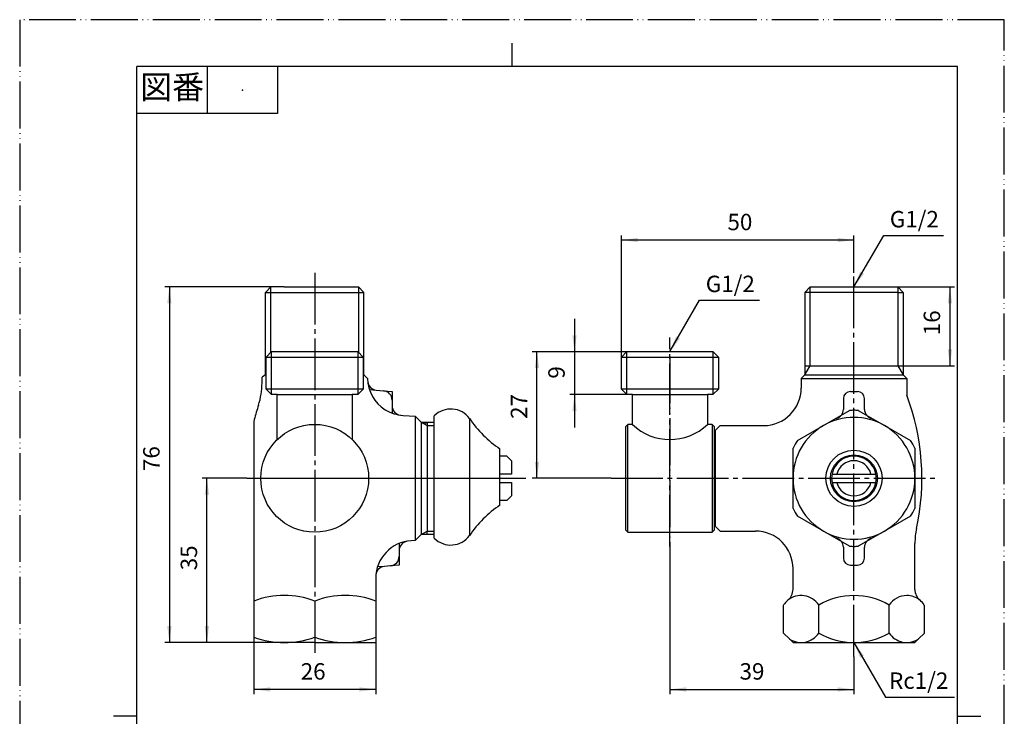
# Model space of a CAD drawing. Units: millimetres. Extents: x 0 to 216, y 0 to 297.
# Drawn here: x 0 to 210, y 148 to 297 of the extents above; entities that cross this region are included whole.
import ezdxf

# ---------------------------------------------------------------- set-up
doc = ezdxf.new("R2010")
doc.units = ezdxf.units.MM
doc.linetypes.add('DASH_CENTER', pattern=[14, 11, -1, 1, -1])
doc.linetypes.add('PHANTOM', pattern=[13, 10, -1, 0, -1, 0, -1])
doc.layers.add('1', color=7, linetype='Continuous')
doc.styles.add('CONVERTER_11', font='MS Mincho.ttf', dxfattribs={"width": 0.89})
doc.styles.add('CONVERTER_12', font='txt.shx', dxfattribs={"width": 0.9})
doc.dimstyles.new('ME10_DIM_10', dxfattribs={"dimtxt": 3.5, "dimasz": 3.5, "dimexe": 1, "dimexo": 0, "dimgap": 1, "dimtad": 1, "dimdsep": 46, "dimtxsty": 'CONVERTER_12', "dimsah": 1, "dimcen": 0.09, "dimclrd": 2, "dimclre": 2, "dimclrt": 7, "dimadec": 0, "dimazin": 0, "dimtfac": 1, "dimtdec": 4, "dimtix": 1, "dimtmove": 0, "dimatfit": 3, "dimfxl": 1, "dimtolj": 1, "dimtzin": 0, "dimarcsym": 0})
doc.dimstyles.new('ME10_DIM_11', dxfattribs={"dimtxt": 3.5, "dimasz": 3.5, "dimexe": 1, "dimexo": 0, "dimgap": 1, "dimtad": 1, "dimdsep": 46, "dimtxsty": 'CONVERTER_12', "dimsah": 1, "dimcen": 0.09, "dimclrd": 2, "dimclre": 2, "dimclrt": 7, "dimadec": 0, "dimazin": 0, "dimtfac": 1, "dimtdec": 4, "dimtix": 1, "dimtmove": 0, "dimatfit": 3, "dimfxl": 1, "dimtolj": 1, "dimtzin": 0, "dimarcsym": 0})
doc.dimstyles.new('ME10_DIM_12', dxfattribs={"dimtxt": 3.5, "dimasz": 3.5, "dimexe": 1, "dimexo": 0, "dimgap": 1, "dimtad": 1, "dimdsep": 46, "dimtxsty": 'CONVERTER_12', "dimsah": 1, "dimcen": 0.09, "dimclrd": 2, "dimclre": 2, "dimclrt": 7, "dimadec": 0, "dimazin": 0, "dimtfac": 1, "dimtdec": 4, "dimtix": 1, "dimtmove": 0, "dimatfit": 3, "dimfxl": 1, "dimtolj": 1, "dimtzin": 0, "dimarcsym": 0})
doc.dimstyles.new('ME10_DIM_13', dxfattribs={"dimtxt": 3.5, "dimasz": 3.5, "dimexe": 1, "dimexo": 0, "dimgap": 1, "dimtad": 1, "dimdsep": 46, "dimtxsty": 'CONVERTER_12', "dimsah": 1, "dimcen": 0.09, "dimclrd": 2, "dimclre": 2, "dimclrt": 7, "dimadec": 0, "dimazin": 0, "dimtfac": 1, "dimtdec": 4, "dimtix": 1, "dimtmove": 0, "dimatfit": 3, "dimfxl": 1, "dimtolj": 1, "dimtzin": 0, "dimarcsym": 0})
doc.dimstyles.new('ME10_DIM_14', dxfattribs={"dimtxt": 3.5, "dimasz": 3.5, "dimexe": 1, "dimexo": 0, "dimgap": 1, "dimtad": 1, "dimdsep": 46, "dimtxsty": 'CONVERTER_12', "dimsah": 1, "dimcen": 0.09, "dimclrd": 2, "dimclre": 2, "dimclrt": 7, "dimadec": 0, "dimazin": 0, "dimtfac": 1, "dimtdec": 4, "dimtix": 1, "dimtmove": 0, "dimatfit": 3, "dimfxl": 1, "dimtolj": 1, "dimtzin": 0, "dimarcsym": 0})
doc.dimstyles.new('ME10_DIM_15', dxfattribs={"dimtxt": 3.5, "dimasz": 3.5, "dimexe": 1, "dimexo": 0, "dimgap": 1, "dimtad": 1, "dimdsep": 46, "dimtxsty": 'CONVERTER_12', "dimsah": 1, "dimcen": 0.09, "dimclrd": 2, "dimclre": 2, "dimclrt": 7, "dimadec": 0, "dimazin": 0, "dimtfac": 1, "dimtdec": 4, "dimtix": 1, "dimtmove": 0, "dimatfit": 3, "dimfxl": 1, "dimtolj": 1, "dimtzin": 0, "dimarcsym": 0})
doc.dimstyles.new('ME10_DIM_16', dxfattribs={"dimtxt": 3.5, "dimasz": 3.5, "dimexe": 1, "dimexo": 0, "dimgap": 1, "dimtad": 1, "dimdsep": 46, "dimtxsty": 'CONVERTER_12', "dimsah": 1, "dimcen": 0.09, "dimclrd": 2, "dimclre": 2, "dimclrt": 7, "dimadec": 0, "dimazin": 0, "dimtfac": 1, "dimtdec": 4, "dimtix": 1, "dimtmove": 0, "dimatfit": 3, "dimfxl": 1, "dimtolj": 1, "dimtzin": 0, "dimarcsym": 0})
doc.dimstyles.new('ME10_DIM_17', dxfattribs={"dimtxt": 3.5, "dimasz": 3.5, "dimexe": 1, "dimexo": 0, "dimgap": 1, "dimtad": 1, "dimdsep": 46, "dimtxsty": 'CONVERTER_12', "dimsah": 1, "dimcen": 0.09, "dimclrd": 2, "dimclre": 2, "dimclrt": 7, "dimadec": 0, "dimazin": 0, "dimtfac": 1, "dimtdec": 4, "dimtix": 1, "dimtmove": 0, "dimatfit": 3, "dimfxl": 1, "dimtolj": 1, "dimtzin": 0, "dimarcsym": 0})
doc.dimstyles.get("Standard").update_dxf_attribs({"dimtxt": 0.18, "dimasz": 0.18, "dimexe": 0.18, "dimexo": 0.0625, "dimgap": 0.09, "dimtad": 0, "dimtih": 1, "dimtoh": 1, "dimdec": 4, "dimzin": 0, "dimdsep": 46, "dimtxsty": 'Standard', "dimcen": 0.09, "dimadec": 0, "dimazin": 0, "dimtfac": 1, "dimtdec": 4, "dimtofl": 0, "dimtmove": 0, "dimatfit": 3, "dimfxl": 1, "dimtolj": 1, "dimtzin": 0, "dimarcsym": 0})

# ---------------------------------------------------------------- blocks, each defined once
blk = doc.blocks.new('開示A4')
at = {"layer": '1', "color": 4, "linetype": 'PHANTOM'}
for p, q in [((0, 297), (0, 0)), ((210, 297), (0, 297)), ((210, 0), (210, 297))]:
    blk.add_line(p, q, dxfattribs=at)
at = {"layer": '1', "color": 2, "linetype": 'Continuous'}
for p, q in [((105, 287), (105, 292)), ((40, 287), (40, 277)), ((55, 287), (55, 277)), ((55, 277), (25, 277)), ((25, 148.5), (20, 148.5)), ((200, 148.5), (205, 148.5))]:
    blk.add_line(p, q, dxfattribs=at)
at = {"layer": '1', "color": 7, "linetype": 'Continuous'}
for p, q in [((105, 287), (25, 287)), ((25, 148.5), (25, 287)), ((200, 287), (105, 287)), ((200, 148.5), (200, 287)), ((25, 10), (25, 148.5)), ((200, 10), (200, 148.5))]:
    blk.add_line(p, q, dxfattribs=at)
at = {"layer": '1', "color": 4}
blk.add_point((47.5, 282), dxfattribs=at)
at = {"layer": '1', "color": 2, "insert": (32.5, 282), "char_height": 5, "attachment_point": 5, "line_spacing_factor": 0.454545, "style": 'CONVERTER_11'}
blk.add_mtext('図番', dxfattribs=at)
blk = doc.blocks.new('B4131L1-0-13-M11', base_point=(428.19, 21.23))
at = {"layer": '1', "linetype": 'Continuous'}
h = blk.add_hatch(dxfattribs=at)
h.set_pattern_fill('CUSTOM15', color=2, angle=45, pattern_type=2)
h.set_pattern_definition([(45, (0, 0), (-2.828427, 2e-16), [])])
h.paths.add_polyline_path([(86.93, 210.48), (85.63, 211.23), (86.93, 211.23)])
at = {"layer": '1', "color": 7, "linetype": 'Continuous'}
for p, q in [((52.45, 238.87), (53.59, 240.03)), ((56.43, 240.03), (53.59, 240.03)), ((56.43, 240.03), (56.43, 240.03)), ((56.43, 240.03), (72.26, 240.03)), ((73.4, 238.87), (72.26, 240.03)), ((168.59, 240.03), (167.45, 238.87)), ((168.59, 240.03), (187.26, 240.03)), ((187.26, 240.03), (188.4, 238.87)), ((187.26, 240.03), (187.26, 238.87)), ((52.45, 223.23), (52.45, 238.87)), ((52.45, 238.87), (73.4, 238.87)), ((73.4, 221.26), (73.4, 238.87)), ((73.4, 221.26), (73.4, 238.87)), ((187.26, 238.87), (167.45, 238.87)), ((167.45, 238.87), (167.45, 221.26)), ((187.26, 238.87), (188.4, 238.87)), ((188.4, 238.87), (188.4, 221.26)), ((52.45, 223.23), (52.58, 223.23)), ((52.45, 221.26), (52.45, 223.23)), ((73.28, 223.23), (73.4, 223.23)), ((167.45, 223.23), (168.59, 223.23)), ((168.59, 223.23), (188.4, 223.23)), ((52.45, 221.26), (51.68, 220.81)), ((51.68, 219.53), (51.68, 220.81)), ((74.18, 220.48), (73.4, 221.26)), ((167.45, 221.26), (166.68, 220.49)), ((167.45, 221.26), (188.4, 221.26)), ((188.4, 221.26), (189.18, 220.49)), ((166.68, 220.49), (189.18, 220.49)), ((166.68, 220.49), (166.68, 218.48)), ((189.18, 220.49), (189.18, 216.96)), ((76.03, 218.03), (77.6, 217.89)), ((177.18, 217.73), (178.68, 217.73)), ((79.43, 215.9), (79.43, 214.68)), ((175.68, 216.23), (175.68, 213.91)), ((180.18, 213.91), (180.18, 216.23)), ((81.76, 212.65), (81.76, 212.65)), ((81.76, 212.65), (84.35, 212.51)), ((84.35, 212.51), (84.35, 185.95)), ((84.35, 212.51), (85.63, 211.23)), ((49.93, 211.01), (49.93, 164.23)), ((85.63, 211.23), (85.63, 187.23)), ((85.63, 211.23), (86.93, 211.23)), ((86.93, 211.23), (86.93, 210.48)), ((86.93, 211.23), (88.35, 211.23)), ((86.93, 210.48), (86.93, 187.98)), ((149.43, 210.48), (148.43, 209.48)), ((149.43, 210.48), (158.68, 210.48)), ((148.43, 188.98), (148.43, 209.48)), ((85.63, 187.23), (84.35, 185.95)), ((88.35, 187.23), (85.63, 187.23)), ((86.93, 187.23), (86.93, 187.98)), ((149.43, 187.98), (148.43, 188.98)), ((149.43, 187.98), (156.93, 187.98)), ((84.35, 185.95), (83.51, 185.91)), ((190.93, 175.55), (190.93, 185.35)), ((80.93, 183.84), (80.93, 182.57)), ((175.68, 184.56), (175.68, 182.23)), ((180.18, 182.23), (180.18, 184.56)), ((177.18, 180.73), (178.68, 180.73)), ((79.1, 180.57), (77.78, 180.46)), ((164.93, 175.55), (164.93, 179.98)), ((75.93, 177.92), (75.93, 164.23)), ((162.91, 166.24), (162.91, 172.22)), ((170.42, 166.24), (170.42, 172.22)), ((185.43, 166.24), (185.43, 172.22)), ((192.94, 166.24), (192.94, 172.22)), ((162.91, 166.24), (164.17, 164.99)), ((191.68, 164.99), (192.94, 166.24)), ((52.19, 164.23), (49.93, 164.23)), ((62.93, 164.23), (52.19, 164.23)), ((62.93, 164.23), (75.93, 164.23)), ((164.17, 164.99), (164.93, 164.23)), ((164.93, 164.23), (166.67, 164.23)), ((166.67, 164.23), (190.93, 164.23)), ((190.93, 164.23), (191.68, 164.99))]:
    blk.add_line(p, q, dxfattribs=at)
at = {"layer": '1', "color": 2, "linetype": 'Continuous'}
for p, q in [((53.59, 226.08), (53.59, 240.03)), ((72.26, 240.03), (72.26, 226.08)), ((168.59, 223.23), (168.59, 240.03)), ((187.26, 238.87), (187.26, 223.23)), ((167.45, 221.26), (168.59, 223.23)), ((187.26, 223.23), (188.4, 221.26)), ((52.45, 221.26), (52.58, 221.48)), ((73.28, 221.48), (73.4, 221.26)), ((85.63, 211.23), (86.93, 210.48)), ((86.93, 210.48), (88.35, 210.48)), ((85.63, 187.23), (86.93, 187.98)), ((86.93, 187.98), (88.35, 187.98))]:
    blk.add_line(p, q, dxfattribs=at)
at = {"layer": '1', "color": 5, "linetype": 'PHANTOM'}
for p, q in [((74.57, 218.16), (76.03, 218.03)), ((77.6, 217.89), (79.43, 217.73)), ((79.43, 217.73), (79.43, 215.9)), ((79.43, 214.68), (79.43, 213.12)), ((80.93, 185.34), (80.93, 183.84)), ((80.93, 180.73), (79.1, 180.57)), ((80.93, 182.57), (80.93, 180.73)), ((77.78, 180.46), (76.3, 180.33))]:
    blk.add_line(p, q, dxfattribs=at)
at = {"layer": '1', "color": 7, "linetype": 'Continuous'}
for centre, radius, start, end in [((36.68, 219.53), 15, 341.8051, 0), ((82.18, 220.64), 8, 181.0784, 237.9449), ((76.21, 220.02), 2, 185.8711, 265), ((158.68, 218.48), 8, 270, 0), ((77.43, 215.9), 2, 0, 85), ((177.18, 216.23), 1.5, 90, 180), ((178.68, 216.23), 1.5, 0, 90), ((142.43, 199.23), 50, 347.6671, 20.7719), ((98.43, 199.23), 50, 161.8051, 165.4857), ((81.43, 214.68), 2, 180, 262.8192), ((82.18, 220.64), 8, 237.9449, 267), ((173.68, 213.91), 2, 286.1513, 0), ((182.18, 213.91), 2, 180, 253.8487), ((52.93, 211.01), 3, 165.4857, 180), ((156.93, 179.98), 8, 0, 90), ((205.93, 185.35), 15, 167.6671, 180), ((83.93, 177.92), 8, 93, 180), ((82.93, 183.84), 2, 99.5941, 180), ((173.68, 184.56), 2, 0, 73.8487), ((182.18, 184.56), 2, 106.1513, 180), ((78.93, 182.57), 2, 275, 0), ((177.18, 182.23), 1.5, 180, 270), ((178.68, 182.23), 1.5, 270, 0), ((83.93, 177.92), 8, 174.8046, 180), ((77.95, 178.46), 2, 95, 174.8046), ((161.93, 175.55), 3, 309.1711, 0), ((193.93, 175.55), 3, 180, 230.8289), ((56.43, 155.89), 18.37, 69.2736, 110.7264), ((69.43, 155.89), 18.37, 69.2736, 110.7264), ((166.67, 169.73), 4.51, 129.1711, 146.3736), ((166.67, 169.73), 4.51, 33.6264, 129.1711), ((177.93, 159.22), 15.01, 60, 120), ((189.18, 169.73), 4.51, 90, 146.3736), ((189.18, 169.73), 4.51, 50.8289, 90), ((189.18, 169.73), 4.51, 33.6264, 50.8289), ((166.67, 168.74), 4.51, 236.3736, 326.3736), ((177.93, 179.24), 15.01, 240, 300), ((189.18, 168.74), 4.51, 213.6264, 303.6264), ((56.43, 182.57), 18.37, 249.2736, 290.7264), ((69.43, 182.57), 18.37, 249.2736, 290.7264)]:
    blk.add_arc(centre, radius, start, end, dxfattribs=at)
blk = doc.blocks.new('39-321', base_point=(65.43, 75.23))
at = {"layer": '1', "color": 7, "linetype": 'Continuous'}
for p, q in [((52.58, 225.07), (53.74, 226.23)), ((52.58, 225.07), (73.28, 225.07)), ((52.58, 218.23), (52.58, 225.07)), ((53.74, 226.23), (72.11, 226.23)), ((72.11, 226.23), (73.28, 225.07)), ((73.28, 225.07), (73.28, 218.23)), ((128.33, 225.07), (129.49, 226.23)), ((128.33, 225.07), (149.03, 225.07)), ((128.33, 218.23), (128.33, 225.07)), ((129.49, 226.23), (147.86, 226.23)), ((147.86, 226.23), (149.03, 225.07)), ((149.03, 225.07), (149.03, 218.23)), ((73.28, 218.23), (52.58, 218.23)), ((53.74, 217.07), (52.58, 218.23)), ((54.93, 217.07), (53.74, 217.07)), ((54.93, 207.49), (54.93, 217.07)), ((54.93, 217.07), (70.93, 217.07)), ((70.93, 217.07), (70.93, 207.49)), ((72.11, 217.07), (70.93, 217.07)), ((73.28, 218.23), (72.11, 217.07)), ((149.03, 218.23), (128.33, 218.23)), ((129.49, 217.07), (128.33, 218.23)), ((130.68, 217.07), (129.49, 217.07)), ((130.68, 217.07), (146.68, 217.07)), ((130.68, 210.73), (130.68, 217.07)), ((146.68, 217.07), (146.68, 210.73)), ((147.86, 217.07), (146.68, 217.07)), ((149.03, 218.23), (147.86, 217.07))]:
    blk.add_line(p, q, dxfattribs=at)
at = {"layer": '1', "color": 2, "linetype": 'Continuous'}
for p, q in [((53.74, 217.07), (53.74, 226.23)), ((72.11, 226.23), (72.11, 217.07)), ((129.49, 217.07), (129.49, 226.23)), ((147.86, 226.23), (147.86, 217.07))]:
    blk.add_line(p, q, dxfattribs=at)
at = {"layer": '1', "color": 7, "linetype": 'Continuous'}
blk.add_arc((138.68, 218.99), 11.5, 225.9208, 314.0792, dxfattribs=at)
blk = doc.blocks.new('30-100A-M11', base_point=(198.43, -2.45))
at = {"layer": '1', "color": 7, "linetype": 'Continuous'}
for p, q in [((129.18, 210.23), (129.68, 210.73)), ((129.18, 210.23), (129.18, 188.23)), ((129.68, 187.73), (129.68, 210.73)), ((130.68, 210.73), (129.68, 210.73)), ((147.68, 210.73), (146.68, 210.73)), ((147.68, 210.73), (147.68, 210.73)), ((147.68, 210.73), (147.68, 187.73)), ((147.68, 210.73), (148.18, 210.23)), ((148.18, 207.63), (148.18, 210.23)), ((148.18, 188.23), (148.18, 207.63)), ((148.43, 207.63), (148.18, 207.63)), ((148.18, 190.83), (148.43, 190.83)), ((129.68, 187.73), (129.18, 188.23)), ((129.68, 187.73), (147.68, 187.73)), ((147.68, 187.73), (148.18, 188.23)), ((51.43, 125.48), (51.93, 125.98)), ((51.43, 125.48), (51.43, 107.48)), ((51.43, 125.48), (74.43, 125.48)), ((73.93, 125.98), (51.93, 125.98)), ((73.93, 125.98), (74.43, 125.48)), ((74.43, 107.48), (74.43, 125.48)), ((51.93, 106.98), (51.43, 107.48)), ((74.43, 107.48), (51.43, 107.48)), ((51.43, 107.48), (51.43, 107.48)), ((73.93, 106.98), (74.43, 107.48)), ((51.93, 106.98), (54.53, 106.98)), ((54.53, 106.98), (54.53, 106.73)), ((54.53, 106.98), (73.93, 106.98)), ((71.33, 106.73), (71.33, 106.98))]:
    blk.add_line(p, q, dxfattribs=at)
blk.add_circle((62.93, 199.23), 11.5, dxfattribs=at)
blk = doc.blocks.new('30-100BX', base_point=(65.43, 21.23))
at = {"layer": '1', "color": 4, "linetype": 'PHANTOM'}
blk.add_line((138.68, 225.23), (138.68, 184.73), dxfattribs=at)
at = {"layer": '1'}
for name, p in [('39-321', (65.43, 75.23)), ('30-100A-M11', (198.43, -2.45))]:
    blk.add_blockref(name, p, dxfattribs=at)
blk = doc.blocks.new('37-1A-13-M2', base_point=(-1069.31, -81.19))
at = {"layer": '1', "color": 7, "linetype": 'Continuous'}
for p, q in [((88.43, 198.89), (88.43, 212.58)), ((171.43, 210.49), (176.99, 213.7)), ((178.86, 213.7), (184.43, 210.49)), ((95.93, 212.01), (95.93, 199.51)), ((165.86, 207.28), (171.43, 210.49)), ((184.43, 210.49), (189.99, 207.28)), ((102.43, 199.51), (102.43, 205.51)), ((164.93, 199.23), (164.93, 205.66)), ((190.93, 205.66), (190.93, 199.23)), ((88.43, 186.44), (88.43, 200.13)), ((95.93, 199.51), (95.93, 187.01)), ((102.43, 193.51), (102.43, 199.51)), ((164.93, 192.81), (164.93, 199.23)), ((190.93, 199.23), (190.93, 192.81)), ((171.43, 187.97), (165.86, 191.19)), ((189.99, 191.19), (184.43, 187.97)), ((176.99, 184.76), (171.43, 187.97)), ((184.43, 187.97), (178.86, 184.76))]:
    blk.add_line(p, q, dxfattribs=at)
for radius in [6, 5]:
    blk.add_circle((177.93, 199.23), radius, dxfattribs=at)
for centre, radius, start, end in [((91.93, 209.01), 5, 36.8699, 134.427), ((177.93, 199.23), 13, 60, 120), ((177.93, 199.23), 14.5, 90, 93.7084), ((177.93, 199.23), 14.5, 86.2916, 90), ((115.83, 225.42), 24, 213.9592, 236.0408), ((177.93, 199.23), 13, 120, 180), ((177.93, 199.23), 13, 360, 60), ((177.93, 199.23), 14.5, 146.2916, 153.7084), ((177.93, 199.23), 14.5, 26.2916, 33.7084), ((177.93, 199.23), 13, 180, 240), ((177.93, 199.23), 13, 300, 360), ((115.83, 173.6), 24, 123.9592, 146.0408), ((177.93, 199.23), 14.5, 206.2916, 213.7084), ((177.93, 199.23), 14.5, 326.2916, 333.7084), ((91.93, 190.01), 5, 225.573, 323.1301), ((177.93, 199.23), 13, 240, 300), ((177.93, 199.23), 14.5, 266.2916, 270), ((177.93, 199.23), 14.5, 270, 273.7084)]:
    blk.add_arc(centre, radius, start, end, dxfattribs=at)
blk = doc.blocks.new('36-45A-M11K', base_point=(233.52, 89.13))
at = {"layer": '1', "color": 7, "linetype": 'Continuous'}
for p, q in [((103.93, 203.98), (102.43, 203.98)), ((104.93, 202.98), (103.93, 203.98)), ((104.93, 202.98), (104.93, 200.13)), ((104.93, 200.13), (102.43, 200.13)), ((173.26, 200.13), (182.59, 200.13)), ((102.43, 198.33), (104.93, 198.33)), ((104.93, 198.33), (104.93, 195.48)), ((173.26, 198.33), (182.59, 198.33)), ((103.93, 194.48), (104.93, 195.48)), ((103.93, 194.48), (102.43, 194.48)), ((103.93, 81.98), (102.45, 81.98)), ((104.93, 80.98), (103.93, 81.98)), ((103.93, 81.98), (103.93, 72.48)), ((104.93, 80.98), (104.93, 73.48)), ((103.93, 72.48), (102.45, 72.48)), ((103.93, 72.48), (104.93, 73.48))]:
    blk.add_line(p, q, dxfattribs=at)
at = {"layer": '1', "color": 4, "linetype": 'PHANTOM'}
blk.add_line((82.38, 199.23), (106.93, 199.23), dxfattribs=at)
at = {"layer": '1', "color": 7, "linetype": 'Continuous'}
for radius, start, end in [(4.75, 90, 169.0779), (4.75, 10.9221, 90), (3.75, 90, 166.1135), (3.75, 13.8865, 90), (4.75, 169.0779, 190.9221), (4.75, 349.0779, 10.9221), (4.75, 190.9221, 349.0779), (3.75, 193.8865, 346.1135)]:
    blk.add_arc((177.93, 199.23), radius, start, end, dxfattribs=at)
blk = doc.blocks.new('36-45AX-M11', base_point=(865.43, 91.23))
at = {"layer": '1', "color": 4, "linetype": 'PHANTOM'}
blk.add_line((59.33, 199.23), (107.93, 199.23), dxfattribs=at)
at = {"layer": '1'}
blk.add_blockref('36-45A-M11K', (233.52, 89.13), dxfattribs=at)
blk = doc.blocks.new('*D10')
at = {"layer": '1', "color": 2, "linetype": 'Continuous'}
for p, q in [((129.49, 226.23), (109.33, 226.23)), ((110.33, 199.23), (110.33, 226.23)), ((126.18, 199.23), (109.33, 199.23))]:
    blk.add_line(p, q, dxfattribs=at)
at = {"layer": '1', "color": 2}
for points in [[(110.79, 222.73), (109.86, 222.73), (110.33, 226.23)], [(109.86, 202.73), (110.79, 202.73), (110.33, 199.23)]]:
    blk.add_solid(points, dxfattribs=at)
at = {"layer": '1', "color": 7, "insert": (109.33, 211.9), "char_height": 3.5, "attachment_point": 7, "rotation": 90, "line_spacing_factor": 0.60024, "style": 'CONVERTER_12'}
blk.add_mtext('27', dxfattribs=at)
blk = doc.blocks.new('*D11')
at = {"layer": '1', "color": 2, "linetype": 'Continuous'}
for p, q in [((118.33, 233.23), (118.33, 226.23)), ((129.49, 226.23), (117.33, 226.23)), ((118.33, 226.23), (118.33, 217.07)), ((129.49, 217.07), (117.33, 217.07)), ((118.33, 217.07), (118.33, 210.07))]:
    blk.add_line(p, q, dxfattribs=at)
at = {"layer": '1', "color": 2}
for points in [[(117.86, 229.73), (118.79, 229.73), (118.33, 226.23)], [(118.79, 213.57), (117.86, 213.57), (118.33, 217.07)]]:
    blk.add_solid(points, dxfattribs=at)
at = {"layer": '1', "color": 7, "insert": (117.33, 220.48), "char_height": 3.5, "attachment_point": 7, "rotation": 90, "line_spacing_factor": 0.60024, "style": 'CONVERTER_12'}
blk.add_mtext('9', dxfattribs=at)
blk = doc.blocks.new('*D12')
at = {"layer": '1', "color": 2, "linetype": 'Continuous'}
for p, q in [((187.26, 240.03), (199.4, 240.03)), ((198.4, 240.03), (198.4, 223.23)), ((188.4, 223.23), (199.4, 223.23))]:
    blk.add_line(p, q, dxfattribs=at)
at = {"layer": '1', "color": 2}
for points in [[(198.86, 236.53), (197.94, 236.53), (198.4, 240.03)], [(197.94, 226.73), (198.86, 226.73), (198.4, 223.23)]]:
    blk.add_solid(points, dxfattribs=at)
at = {"layer": '1', "color": 7, "insert": (197.4, 229.74), "char_height": 3.5, "attachment_point": 7, "rotation": 90, "line_spacing_factor": 0.60024, "style": 'CONVERTER_12'}
blk.add_mtext('16', dxfattribs=at)
blk = doc.blocks.new('*D13')
at = {"layer": '1', "color": 2, "linetype": 'Continuous'}
for p, q in [((48.43, 199.23), (38.93, 199.23)), ((39.93, 164.23), (39.93, 199.23)), ((49.93, 164.23), (38.93, 164.23))]:
    blk.add_line(p, q, dxfattribs=at)
at = {"layer": '1', "color": 2}
for points in [[(40.39, 195.73), (39.46, 195.73), (39.93, 199.23)], [(39.46, 167.73), (40.39, 167.73), (39.93, 164.23)]]:
    blk.add_solid(points, dxfattribs=at)
at = {"layer": '1', "color": 7, "insert": (38.93, 179.63), "char_height": 3.5, "attachment_point": 7, "rotation": 90, "line_spacing_factor": 0.60024, "style": 'CONVERTER_12'}
blk.add_mtext('35', dxfattribs=at)
blk = doc.blocks.new('*D14')
at = {"layer": '1', "color": 2, "linetype": 'Continuous'}
for p, q in [((49.93, 164.23), (49.93, 153.23)), ((75.93, 164.23), (75.93, 153.23)), ((75.93, 154.23), (49.93, 154.23))]:
    blk.add_line(p, q, dxfattribs=at)
at = {"layer": '1', "color": 2}
for points in [[(53.43, 154.69), (53.43, 153.77), (49.93, 154.23)], [(72.43, 153.77), (72.43, 154.69), (75.93, 154.23)]]:
    blk.add_solid(points, dxfattribs=at)
at = {"layer": '1', "color": 7, "insert": (59.94, 155.23), "char_height": 3.5, "attachment_point": 7, "rotation": 0.0001, "line_spacing_factor": 0.60024, "style": 'CONVERTER_12'}
blk.add_mtext('26', dxfattribs=at)
blk = doc.blocks.new('*D15')
at = {"layer": '1', "color": 2, "linetype": 'Continuous'}
for p, q in [((53.59, 240.03), (30.93, 240.03)), ((31.93, 240.03), (31.93, 164.23)), ((49.93, 164.23), (30.93, 164.23))]:
    blk.add_line(p, q, dxfattribs=at)
at = {"layer": '1', "color": 2}
for points in [[(32.39, 236.53), (31.46, 236.53), (31.93, 240.03)], [(31.46, 167.73), (32.39, 167.73), (31.93, 164.23)]]:
    blk.add_solid(points, dxfattribs=at)
at = {"layer": '1', "color": 7, "insert": (30.93, 200.79), "char_height": 3.5, "attachment_point": 7, "rotation": 90, "line_spacing_factor": 0.60024, "style": 'CONVERTER_12'}
blk.add_mtext('76', dxfattribs=at)
blk = doc.blocks.new('*D16')
at = {"layer": '1', "color": 2, "linetype": 'Continuous'}
for p, q in [((128.33, 225.07), (128.33, 251.03)), ((177.93, 250.03), (128.33, 250.03)), ((177.93, 243.03), (177.93, 251.03))]:
    blk.add_line(p, q, dxfattribs=at)
at = {"layer": '1', "color": 2}
for points in [[(131.83, 250.49), (131.83, 249.57), (128.33, 250.03)], [(174.43, 249.57), (174.43, 250.49), (177.93, 250.03)]]:
    blk.add_solid(points, dxfattribs=at)
at = {"layer": '1', "color": 7, "insert": (150.96, 251.03), "char_height": 3.5, "attachment_point": 7, "rotation": 0.0001, "line_spacing_factor": 0.60024, "style": 'CONVERTER_12'}
blk.add_mtext('50', dxfattribs=at)
blk = doc.blocks.new('*D17')
at = {"layer": '1', "color": 2, "linetype": 'Continuous'}
for p, q in [((138.68, 184.73), (138.68, 153.23)), ((177.93, 161.23), (177.93, 153.23)), ((138.68, 154.23), (177.93, 154.23))]:
    blk.add_line(p, q, dxfattribs=at)
at = {"layer": '1', "color": 2}
for points in [[(142.18, 154.69), (142.18, 153.77), (138.68, 154.23)], [(174.43, 153.77), (174.43, 154.69), (177.93, 154.23)]]:
    blk.add_solid(points, dxfattribs=at)
at = {"layer": '1', "color": 7, "insert": (153.54, 155.23), "char_height": 3.5, "attachment_point": 7, "rotation": 0.0001, "line_spacing_factor": 0.60024, "style": 'CONVERTER_12'}
blk.add_mtext('39', dxfattribs=at)

msp = doc.modelspace()

# ---------------------------------------------------------------- linework, layer by layer
at = {"layer": '1', "color": 2, "linetype": 'DASH_CENTER'}
for p, q in [((62.925, 243.033), (62.925, 161.233)), ((177.925, 161.233), (177.925, 243.033)), ((138.675, 184.733), (138.675, 229.233)), ((48.425, 199.233), (106.425, 199.233)), ((126.175, 199.233), (195.425, 199.233))]:
    msp.add_line(p, q, dxfattribs=at)
at = {"layer": '1', "color": 2}
for points in [[(179.276, 243.294), (180.074, 242.833), (177.925, 240.033)], [(140.026, 229.494), (140.824, 229.033), (138.675, 226.233)], [(180.06, 161.432), (179.262, 160.971), (177.911, 164.233)]]:
    msp.add_solid(points, dxfattribs=at)

# ---------------------------------------------------------------- block references
at = {"layer": '1'}
for name, p in [('開示A4', (0, 0)), ('B4131L1-0-13-M11', (428.193, 21.233)), ('30-100BX', (65.425, 21.233)), ('37-1A-13-M2', (-1069.306, -81.189)), ('36-45AX-M11', (865.425, 91.233))]:
    msp.add_blockref(name, p, dxfattribs=at)

# ---------------------------------------------------------------- texts
at = {"layer": '1', "color": 7, "char_height": 3.5, "attachment_point": 5, "line_spacing_factor": 0.720288, "style": 'CONVERTER_12'}
for s, insert in [('G1/2', (190.809, 254.024)), ('G1/2', (151.559, 240.224)), ('Rc1/2', (191.745, 155.647))]:
    msp.add_mtext(s, dxfattribs=dict(at, insert=insert))

# ---------------------------------------------------------------- dimensions: what is measured, and where the dimension line sits
at = {"layer": '1'}
for base, p1, p2, text, dimstyle, picture, middle in [((177.925, 250.033), (128.325, 225.071), (177.925, 243.033), '50', 'ME10_DIM_16', '*D16', (153.582, 252.783)), ((138.675, 154.233), (177.925, 161.233), (138.675, 184.733), '39', 'ME10_DIM_17', '*D17', (156.165, 156.983))]:
    dim = msp.add_linear_dim(base=base, p1=p1, p2=p2, text=text, dimstyle=dimstyle, dxfattribs=at)
    dim.commit()
    dim.dimension.update_dxf_attribs({"geometry": picture, "text_midpoint": middle, "text_rotation": 0.00014})
for base, p1, p2, text, dimstyle, picture, middle in [((31.925, 240.033), (49.925, 164.233), (53.587, 240.033), '76', 'ME10_DIM_15', '*D15', (29.175, 203.413)), ((198.403, 240.033), (188.403, 223.233), (187.263, 240.033), '16', 'ME10_DIM_12', '*D12', (195.653, 231.844))]:
    dim = msp.add_linear_dim(base=base, p1=p1, p2=p2, angle=90, text=text, dimstyle=dimstyle, dxfattribs=at)
    dim.commit()
    dim.dimension.update_dxf_attribs({"geometry": picture, "text_midpoint": middle, "text_rotation": 90})
dim = msp.add_aligned_dim(p1=(129.487, 217.071), p2=(129.487, 226.233), distance=11.162, text='9', dimstyle='ME10_DIM_11', dxfattribs=at)
dim.commit()
dim.dimension.update_dxf_attribs({"geometry": '*D11', "text_midpoint": (115.575, 221.531), "text_rotation": 90})
for base, p1, p2, dimstyle, picture, middle in [((110.325, 199.233), (129.487, 226.233), (126.175, 199.233), 'ME10_DIM_10', '*D10', (107.575, 214.522)), ((39.925, 164.233), (48.425, 199.233), (49.925, 164.233), 'ME10_DIM_13', '*D13', (37.175, 182.254))]:
    dim = msp.add_linear_dim(base=base, p1=p1, p2=p2, angle=90, dimstyle=dimstyle, dxfattribs=at)
    dim.commit()
    dim.dimension.update_dxf_attribs({"geometry": picture, "text_midpoint": middle, "text_rotation": 90})
dim = msp.add_aligned_dim(p1=(49.925, 164.233), p2=(75.925, 164.233), distance=-10, dimstyle='ME10_DIM_14', dxfattribs=at)
dim.commit()
dim.dimension.update_dxf_attribs({"geometry": '*D14', "text_midpoint": (62.562, 156.983), "text_rotation": 0.00014})

# ---------------------------------------------------------------- leaders
at = {"layer": '1', "color": 2, "linetype": 'Continuous', "has_arrowhead": 0}
for points in [[(177.925, 240.033), (184.271, 251.024), (197.048, 251.024)], [(138.675, 226.233), (145.021, 237.224), (157.798, 237.224)], [(177.911, 164.233), (184.641, 152.575), (199.362, 152.575)]]:
    msp.add_leader(points, dimstyle='Standard', dxfattribs=at)

doc.saveas('drawing.dxf')
